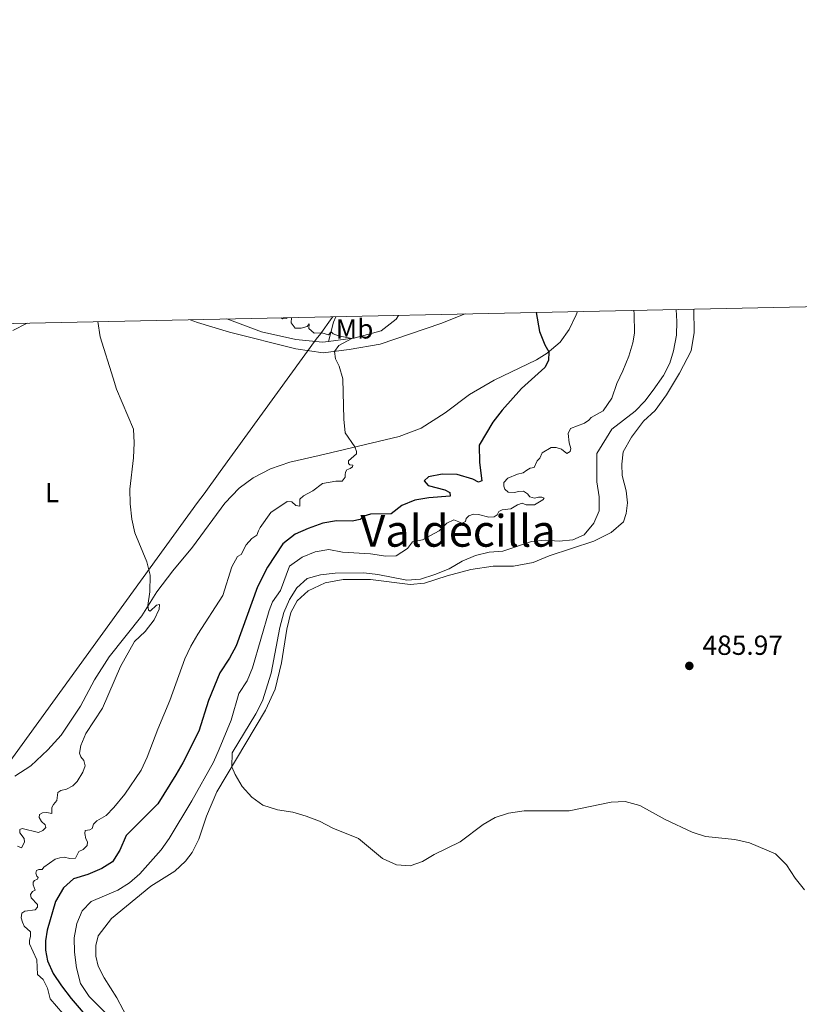
# Model space of a CAD drawing. Units: metres. Extents: x 641809 to 648738, y 720838 to 725609.
# Drawn here: x 643420 to 643703, y 725252 to 725609 of the extents above; entities that cross this region are included whole.
import ezdxf
from ezdxf.enums import TextEntityAlignment as Align

# ---------------------------------------------------------------- set-up
doc = ezdxf.new("R2010")
doc.units = ezdxf.units.M
doc.header["$MEASUREMENT"] = 0
doc.linetypes.add('DGN Style 3', pattern=[108.14109833394497, 77.24364166710355, -30.89745666684142])
for name, color, linetype, lineweight in [('Elementos auxiliares', 7, 'Continuous', 5), ('Entidades rústicas y varios', 7, 'Continuous', 5), ('Hidrografía', 7, 'Continuous', 5), ('Otros límites administrativos', 7, 'Continuous', 5), ('Relieve y altimetría', 7, 'Continuous', 5), ('Textos de rotulación', 7, 'Continuous', 5)]:
    doc.layers.add(name, color=color, linetype=linetype, lineweight=lineweight)
doc.styles.add('Style-arial', font='arial.shx', dxfattribs={"bigfont": 'arialbig.shx'})
doc.styles.add('Style-Arial Narrow', font='txt')
doc.styles.add('Style-Times New Roman', font='txt')

# ---------------------------------------------------------------- blocks, each defined once
blk = doc.blocks.new('5PATER')
at = {"layer": 'Relieve y altimetría', "linetype": 'Continuous', "lineweight": 5}
h = blk.add_hatch(color=250, dxfattribs=at)
edge = h.paths.add_edge_path()
edge.add_ellipse((0, 0), major_axis=(-1.095731442945027, -1.110710700472634), ratio=0.9994222409660319, start_angle=0, end_angle=360)

msp = doc.modelspace()

# ---------------------------------------------------------------- linework, layer by layer
at = {"layer": 'Elementos auxiliares', "color": 250, "linetype": 'Continuous', "lineweight": 5, "flags": 128}
msp.add_lwpolyline([(641903.99, 720838.46), (641856.6699999999, 723151.8800000001), (641809.3200000001, 725465.3200000001), (645224.02, 725536.1699999999), (648638.73, 725608.6699999999), (648688.3700000001, 723295.23), (648738, 720981.77), (645321, 720909.27)], close=True, dxfattribs=at)
at = {"layer": 'Entidades rústicas y varios', "color": 92, "linetype": 'Continuous', "lineweight": 5, "extrusion": (-0.125624756604589, -0.01203816864588206, 0.9920047898189257), "elevation": -89110.14054726213, "flags": 128}
msp.add_lwpolyline([(-660781.7831775586, 704318.0447940715), (-660788.2979253817, 704319.7880556125), (-660796.7288869868, 704320.5012080609)], dxfattribs=at)
at = {"layer": 'Entidades rústicas y varios', "color": 92, "linetype": 'Continuous', "lineweight": 5}
for points in [[(643622.53, 725502.94, 476.08), (643622.0800000001, 725501.77, 476.01), (643619.5, 725496.47, 475.69), (643616.29, 725491.8600000001, 475.37), (643611.5700000001, 725487.9299999999, 474.95), (643607.6599999999, 725485.54, 474.74), (643592.3700000001, 725478.1200000001, 473.55), (643583.4299999999, 725472.8800000001, 472.96), (643574.6100000001, 725466.3200000001, 472.48), (643565.9199999999, 725460.71, 471.92), (643557.8999999999, 725457.77, 471.09), (643538.05, 725453.03, 469.74), (643528.95, 725450.8200000001, 468.67), (643518.3500000001, 725448.4199999999, 468.29), (643511.27, 725445.98, 467.66), (643505.05, 725442.8, 467.45), (643499.8999999999, 725439.04, 467.45), (643494.71, 725433.56, 467.45), (643483.06, 725417.6799999999, 466.35), (643475.8600000001, 725409.0800000001, 465.65), (643470.0800000001, 725401.48, 465.2), (643464.6799999999, 725392.8200000001, 464.86), (643452.79, 725377.98, 463.92), (643447.47, 725369.5700000001, 463.75), (643442.4299999999, 725360.03, 463.47), (643435.44, 725349.5900000001, 462.99), (643430.5800000001, 725344.26, 463.02), (643424.4199999999, 725338.47, 462.88), (643418.6300000001, 725334.72, 462.64)], [(643482.19, 725500.03, 467.56), (643484.8999999999, 725499, 467.76), (643496.4299999999, 725495.55, 468.29), (643520.5, 725489.5, 469.14), (643530.4299999999, 725488.06, 469.77), (643539.8300000001, 725489.1799999999, 470.3), (643551, 725491.1499999999, 470.83), (643573.04, 725498.6300000001, 472.1), (643581.8700000001, 725502.1000000001, 472.92)], [(643417.8999999999, 725496.0700000001, 463.75), (643423.0800000001, 725498.8, 463.97)], [(643460.26, 725245.78, 483.39), (643455.5800000001, 725254.3900000001, 483.6), (643450.99, 725261.6599999999, 483.6), (643448.8400000001, 725265.97, 483.6), (643447.99, 725269.52, 483.6), (643448.04, 725273.3800000001, 483.63), (643448.8200000001, 725276.8900000001, 483.67), (643453.6699999999, 725283.1599999999, 483.67), (643467.98, 725294.8600000001, 483.91), (643476.6300000001, 725300.3200000001, 484.29), (643480.54, 725303.9199999999, 484.22), (643482.97, 725307.0700000001, 484.22), (643485.31, 725311.8700000001, 484.46), (643488.1499999999, 725320.27, 484.67), (643491.8700000001, 725329.06, 484.81), (643509.51, 725358.6499999999, 485.43), (643512.98, 725366.24, 485.47), (643515.3200000001, 725375.81, 485.54), (643517.19, 725387.94, 485.5), (643518.6000000001, 725394.01, 485.54), (643520.97, 725398.26, 485.54), (643524.99, 725401.8700000001, 485.54), (643531.1499999999, 725404.78, 485.5), (643537.56, 725405.9199999999, 485.54), (643547.47, 725405.8999999999, 485.43), (643561.9199999999, 725404.1499999999, 485.68), (643567.1000000001, 725404.6100000001, 485.92), (643575.28, 725407.31, 486.09), (643583.8899999999, 725409.5700000001, 486.2), (643592, 725410.78, 486.26), (643599.3600000001, 725410.78, 486.37), (643606.5, 725412.0900000001, 486.51), (643612.29, 725414.51, 486.58), (643628.3999999999, 725419.8800000001, 486.58), (643634.76, 725422.9299999999, 486.58), (643639.1499999999, 725426.8800000001, 486.65), (643640.1699999999, 725429.8400000001, 486.75), (643640.6699999999, 725433.7, 486.85), (643640.0900000001, 725438.02, 487.03), (643638.72, 725443.5800000001, 487.13), (643638.52, 725447.74, 487.13), (643639.05, 725452.1599999999, 487.16), (643642.1300000001, 725457.46, 487.13), (643646.3899999999, 725463.22, 487.06), (643650.6300000001, 725467.1000000001, 487.03), (643654.77, 725472.8400000001, 486.99), (643659.4299999999, 725480.6200000001, 487.2), (643663.72, 725488.71, 487.41)]]:
    msp.add_polyline3d(points, dxfattribs=at)
at = {"layer": 'Hidrografía', "color": 142, "linetype": 'DGN Style 3', "lineweight": 15, "extrusion": (0.1038554054607669, -0.1599423659341165, 0.9816478463970555), "elevation": -48741.71411811156, "flags": 128}
msp.add_lwpolyline([(934835.9790522815, 253367.771278741), (934834.2826241134, 253366.5127750774), (934828.899160054, 253361.5836357282)], dxfattribs=at)
at = {"layer": 'Hidrografía', "color": 142, "linetype": 'DGN Style 3', "lineweight": 15}
for points in [[(643495.47, 725500.31, 467.78), (643508.01, 725495.6699999999, 468.49), (643520.53, 725492.81, 468.89), (643530.1399999999, 725491.8999999999, 469.41), (643532.29, 725492.1699999999, 469.53)], [(643532.29, 725492.1699999999, 469.53), (643542, 725493.4099999999, 470.07), (643551.44, 725496.04, 470.87), (643556.76, 725500.25, 471.4), (643557.6399999999, 725501.6000000001, 471.68)]]:
    msp.add_polyline3d(points, dxfattribs=at)
at = {"layer": 'Otros límites administrativos', "color": 250, "linetype": 'Continuous', "lineweight": 5, "ltscale": 0.5}
msp.add_polyline3d([(643533.8500000001, 725501.1000000001, 470.66), (643533.6300000001, 725500.8200000001, 470.62), (643529.1100000001, 725494.6000000001, 469.88), (643528.23, 725493.3999999999, 469.64), (643493.05, 725445.02, 466.9), (643487.23, 725437.01, 466.9), (643484.8800000001, 725433.79, 466.75), (643415.23, 725337.8300000001, 462.37), (643411.44, 725332.6100000001, 461.83), (643387.6000000001, 725299.79, 459.66), (643373.1399999999, 725279.8900000001, 458.52), (643366.55, 725270.8, 457.55), (643361.94, 725264.46, 457.73), (643329.94, 725220.3999999999, 459.35), (643329.27, 725219.52, 459.43), (643327.99, 725217.8300000001, 459.55), (643324.8800000001, 725213.72, 459.6), (643284.8300000001, 725160.76, 481.67), (643051.3, 725116.22, 481.14)], dxfattribs=at)
at = {"layer": 'Relieve y altimetría', "color": 30, "linetype": 'Continuous', "lineweight": 25, "elevation": 475, "flags": 128}
msp.add_lwpolyline([(643607.49, 725502.6300000001), (643608.7, 725495.74), (643610.6599999999, 725490.8800000001), (643612.1300000001, 725488.3999999999), (643612.03, 725485.29), (643610.69, 725482.75), (643602.23, 725475.1000000001), (643595.22, 725467.23), (643591.81, 725462.95), (643586.8700000001, 725454.5800000001), (643586.97, 725448.3), (643587.8200000001, 725441.6499999999), (643586.6200000001, 725441.21), (643584.6200000001, 725442.28), (643578.96, 725443.9199999999), (643573.49, 725444.05), (643568.5900000001, 725443.06), (643566.9299999999, 725441.6400000001), (643568.45, 725440), (643574.3999999999, 725438.46), (643576.26, 725437.4299999999), (643576.3500000001, 725436.1499999999), (643568.6300000001, 725435.5700000001), (643563.6399999999, 725434.71), (643558.9199999999, 725432.69), (643554.99, 725429.76), (643547.55, 725429.6400000001), (643545.0800000001, 725428.9299999999), (643543.79, 725427.6300000001), (643540.8500000001, 725427.05), (643535.25, 725427.1400000001), (643530.31, 725426.3700000001), (643524.94, 725424.46), (643520.25, 725422.3700000001), (643515.73, 725418.8999999999), (643510.1699999999, 725410.44), (643506.6399999999, 725403.26), (643498.8600000001, 725381.97), (643496.45, 725377.5), (643492.99, 725372.0900000001), (643488.8300000001, 725362.1400000001), (643485.3, 725350.99), (643479.49, 725339.54), (643476.96, 725335.23), (643470.46, 725324.74), (643458.95, 725313.23), (643456.69, 725307.98), (643454.0700000001, 725303.72), (643450.1300000001, 725301.28), (643445.06, 725299.1499999999), (643439.8700000001, 725297.5), (643436.3400000001, 725294.26), (643433.3999999999, 725289.3200000001), (643430.3500000001, 725279), (643429.72, 725275.1100000001), (643429.78, 725271.7), (643430.55, 725267.8500000001), (643432.5900000001, 725263.28), (643435.55, 725258.78), (643439.0800000001, 725254.19), (643446.8899999999, 725245.02)], dxfattribs=at)
at = {"layer": 'Relieve y altimetría', "color": 30, "linetype": 'Continuous', "lineweight": 5, "flags": 128}
for points, elevation in [([(643642.8800000001, 725503.3600000001), (643643.0800000001, 725502.1499999999), (643643.1699999999, 725495.1300000001), (643642.5900000001, 725491.6100000001), (643641.0800000001, 725486.8400000001), (643638.97, 725481.45), (643636.75, 725476.8600000001), (643634.97, 725471.6000000001), (643631.8, 725467.0800000001), (643627.4199999999, 725464.6599999999), (643626.5700000001, 725463.6100000001), (643625.01, 725462.53), (643619.9299999999, 725460.6000000001), (643619.1799999999, 725458.8200000001), (643619.48, 725455.3999999999), (643620.0800000001, 725453.3400000001), (643619.8500000001, 725452.29), (643618.6200000001, 725451.5900000001), (643616.77, 725453.1100000001), (643614.79, 725453.8), (643612.98, 725453.77), (643609.75, 725451.79), (643608.8999999999, 725449.8500000001), (643607.95, 725448.96), (643606.77, 725446.44), (643605.4099999999, 725446.23), (643604.1100000001, 725445.5700000001), (643602.81, 725444.6100000001), (643600.81, 725444.1000000001), (643597.26, 725442.5900000001), (643595.8800000001, 725441.1100000001), (643595.78, 725439.78), (643596.22, 725438.6000000001), (643597.4099999999, 725437.5700000001), (643599.5900000001, 725437.47), (643601.3200000001, 725437.8500000001), (643602.97, 725437.8900000001), (643604.3800000001, 725437.01), (643605.25, 725435.9199999999), (643606.98, 725435.45), (643608.3400000001, 725435.78), (643609.6300000001, 725435.76), (643610.45, 725435.3800000001), (643609.98, 725434.79), (643606.8899999999, 725432.94), (643603.9099999999, 725433.03), (643602.49, 725433.54), (643600.78, 725432.96), (643598.3300000001, 725431.56), (643595.1799999999, 725431.1699999999), (643594.06, 725430.54), (643593.3700000001, 725429.3700000001), (643592.28, 725428.5800000001), (643590.4199999999, 725428.51), (643586.6799999999, 725429.46), (643584.8700000001, 725429.5800000001), (643583.1100000001, 725429.05), (643582.1699999999, 725428.01), (643581.8999999999, 725426.98), (643580.7, 725426.3), (643577.74, 725427.5), (643575.1499999999, 725426.3900000001), (643572.4099999999, 725423.6000000001), (643566.3300000001, 725420.3), (643562.71, 725419.6000000001), (643560.8800000001, 725417.1100000001), (643556.79, 725414.51), (643553.1100000001, 725414.4199999999), (643547.51, 725415.27), (643537.3600000001, 725415.8), (643532.3800000001, 725416.81), (643527.45, 725415.99), (643522.76, 725414.0800000001), (643518.21, 725410.72), (643514.94, 725402), (643512.0700000001, 725397.8999999999), (643510.78, 725394.6599999999), (643504.79, 725373.8999999999), (643502.8600000001, 725369.27), (643499.81, 725364.6499999999), (643497.05, 725355.01), (643492.75, 725344.51), (643490.6300000001, 725339.79), (643482.8500000001, 725325.8300000001), (643474.55, 725312.1499999999), (643471.6699999999, 725308.06), (643463.95, 725299.3600000001), (643460.1599999999, 725296.0900000001), (643455.94, 725293.3999999999), (643446.3800000001, 725289.3), (643443.01, 725285.95), (643441.1599999999, 725281.31), (643440.2, 725276.1699999999), (643440.26, 725270.9299999999), (643440.95, 725265.3400000001), (643442.3999999999, 725259.69), (643445.54, 725254.8800000001), (643453.46, 725247.06)], 480), ([(643658.25, 725503.6799999999), (643658.56, 725499.4199999999), (643658.4199999999, 725494.4199999999), (643657.3300000001, 725488.76), (643655.9299999999, 725484.31), (643653.6699999999, 725479.8400000001), (643649.98, 725474.5), (643646.9099999999, 725470.48), (643643.4199999999, 725466.8999999999), (643634.97, 725460.3800000001), (643629.56, 725451.54), (643629.46, 725441.27), (643630.3899999999, 725435.8600000001), (643630.3200000001, 725430.8600000001), (643628.48, 725426.3800000001), (643624.97, 725422.1400000001), (643620.8700000001, 725420.3200000001), (643615.8899999999, 725419.8200000001), (643610.8, 725420.1799999999), (643605.8200000001, 725419.74), (643595.51, 725416.2), (643590.52, 725415.8800000001), (643585.51, 725414.69), (643580.78, 725412.5800000001), (643576.05, 725409.8200000001), (643570.8700000001, 725407.75), (643565.6300000001, 725406.1100000001), (643560.6399999999, 725405.74), (643550.1300000001, 725407.75), (643545.1599999999, 725408.3), (643534.6599999999, 725408.19), (643529.3500000001, 725407.6499999999), (643524.55, 725406.3), (643520.8200000001, 725402.96), (643518.19, 725398.71), (643516.1799999999, 725393.94), (643514.6300000001, 725388.56), (643511.5900000001, 725372.06), (643508.3600000001, 725362.05), (643505.98, 725357.3), (643497.4199999999, 725343.2), (643497.28, 725338.1300000001), (643498.47, 725335.3600000001), (643501.02, 725331.02), (643504.49, 725327.1100000001), (643508.53, 725324.1699999999), (643513.77, 725322.48), (643519.4299999999, 725321.6300000001), (643524.24, 725320.28), (643529.0900000001, 725318.4299999999), (643533.8300000001, 725315.9199999999), (643543.21, 725312.1000000001), (643551.8500000001, 725304.9099999999), (643556.9199999999, 725302.5900000001), (643561.9099999999, 725302.25), (643566.3, 725303.8500000001), (643570.6000000001, 725306.4099999999), (643579.95, 725310.96), (643588.3600000001, 725317.27), (643592.72, 725319.72), (643597.46, 725321.3800000001), (643603.23, 725322.2), (643619.49, 725322.1300000001), (643634.74, 725325.28), (643639.74, 725325.52), (643645.1000000001, 725324.05), (643654.3300000001, 725319.04), (643664.0900000001, 725314.3800000001), (643668.8600000001, 725312.8500000001), (643679.54, 725311.78), (643684.8600000001, 725310.53), (643694.29, 725306.5700000001), (643698.1799999999, 725302.6100000001), (643701.4199999999, 725297.77), (643704.8, 725293.55)], 485), ([(643448.75, 725499.3400000001), (643449.6100000001, 725493.8300000001), (643454.28, 725478.8600000001), (643455.48, 725474.9099999999), (643461.6399999999, 725460.3900000001), (643461.9299999999, 725455.3999999999), (643461.6399999999, 725449.98), (643460.3700000001, 725438.6400000001), (643460.51, 725433.3), (643461.0900000001, 725427.73), (643462.1300000001, 725422.8400000001), (643466.44, 725412.3), (643467.74, 725407.46), (643467.54, 725401.46), (643466.9099999999, 725396.48), (643467.05, 725394.8800000001), (643467.73, 725394.5), (643469.97, 725396.6599999999), (643471.06, 725396.8900000001), (643471, 725395.1699999999), (643469.1599999999, 725391.3), (643465.9099999999, 725387.1499999999), (643461.98, 725383.46), (643456.98, 725374.3900000001), (643450.3700000001, 725359.31), (643444.44, 725350.2), (643442.55, 725345.78), (643442.0800000001, 725343.04), (643442.53, 725341.7), (643443.6699999999, 725340.4099999999), (643444.1599999999, 725338.46), (643443.3600000001, 725336.1300000001), (643441.29, 725332.8), (643439.6399999999, 725331.21), (643437.3400000001, 725329.97), (643435.29, 725329.5800000001), (643434.27, 725328.77), (643433.9099999999, 725325.8600000001), (643432.71, 725324.49), (643432.1300000001, 725323.3600000001), (643432.04, 725321.1499999999), (643430.22, 725321.5800000001), (643428.6799999999, 725321.47), (643427.56, 725320.8300000001), (643427.54, 725319.73), (643428.3700000001, 725318.3400000001), (643429.6399999999, 725317.05), (643429.9199999999, 725316.1000000001), (643428.8300000001, 725315.02), (643427.23, 725314.28), (643421.3200000001, 725315.8200000001), (643420.48, 725315.3600000001), (643420.44, 725314.25), (643422.04, 725312.1300000001), (643422.22, 725310.78), (643421.06, 725308.78), (643419.69, 725309.3400000001)], 465), ([(643518.8700000001, 725500.79), (643518.76, 725498.8500000001), (643520.25, 725496.9199999999), (643522.45, 725496.94), (643524.6300000001, 725497.6100000001), (643525.28, 725498.5800000001), (643525.24, 725496.8700000001), (643527.1499999999, 725495.1699999999), (643529.8300000001, 725495.3200000001), (643532.26, 725494.5), (643533.23, 725495.6699999999), (643533.95, 725494.8800000001), (643535.96, 725494.1300000001), (643540.74, 725493.25), (643536.06, 725490.74), (643534.51, 725488.55), (643534.8400000001, 725485.8), (643536.19, 725483.23), (643537.52, 725478.5800000001), (643537.8200000001, 725464.06), (643538.3200000001, 725459.0900000001), (643541.8700000001, 725453.94), (643542.4299999999, 725452.3400000001), (643542.4099999999, 725451.5), (643539.56, 725448.9099999999), (643539.54, 725447.9299999999), (643540.02, 725447.44), (643541.1799999999, 725447.3), (643540.99, 725446.78), (643540.2, 725446.1200000001), (643538.99, 725445.6000000001), (643538.49, 725444.79), (643538.29, 725443.8700000001), (643538.3200000001, 725443), (643537.23, 725441.51), (643535.01, 725441.5800000001), (643530.1000000001, 725440.6699999999), (643526.5900000001, 725438.01), (643523.2, 725436.21), (643521.96, 725435.0700000001), (643521.9299999999, 725432.53), (643520.5, 725432.76), (643519.03, 725434.1200000001), (643517.27, 725434.23), (643511.45, 725430.21), (643507.51, 725424.72), (643506.8899999999, 725423.5800000001), (643506.3800000001, 725422.02), (643504.56, 725420.79), (643502.5, 725418.44), (643500.71, 725414.99), (643499.3400000001, 725414.22), (643497.3400000001, 725410.5), (643493.99, 725400.1100000001), (643484.99, 725386.1799999999), (643482.3700000001, 725381.76), (643480.3, 725377.21), (643474.81, 725362.1699999999), (643470.4199999999, 725351.8), (643466.5900000001, 725341.6200000001), (643464.3800000001, 725336.9199999999), (643458.5700000001, 725328.1499999999), (643454.5700000001, 725323.4199999999), (643451.7, 725320.45), (643448.4099999999, 725318.55), (643447.22, 725317.29), (643446.6499999999, 725315.76), (643445.8500000001, 725315.29), (643444.19, 725315.01), (643444.05, 725313.9099999999), (643444.4199999999, 725312.06), (643444.97, 725310.8900000001), (643444.8300000001, 725309.6000000001), (643443.47, 725308.19), (643441.8600000001, 725307.48), (643440.6399999999, 725304.98), (643438.54, 725304.8700000001), (643436.5800000001, 725305.3400000001), (643434.9299999999, 725305.1699999999), (643433.3300000001, 725304.6499999999), (643429.23, 725301.78), (643428.6300000001, 725300.94), (643427.3899999999, 725300.94), (643426.49, 725300.5900000001), (643426.23, 725299.5900000001), (643426.5800000001, 725298.52), (643427.1200000001, 725297.99), (643426.8800000001, 725297.47), (643425.77, 725296.98), (643425.3200000001, 725296.3900000001), (643425.3200000001, 725295.3400000001), (643426.04, 725293.45), (643425.02, 725292.98), (643424.3899999999, 725291.9199999999), (643424.5900000001, 725290.6799999999), (643426.8300000001, 725288.2), (643426.8800000001, 725287.28), (643426.01, 725286.29), (643422.27, 725285.8200000001), (643421.2, 725285.1300000001), (643421, 725283.46)], 470), ([(643515.1000000001, 725500.71), (643515.5900000001, 725500.31), (643517.01, 725500.4199999999), (643517.4099999999, 725500.76)], 470), ([(643421, 725283.46), (643421.3999999999, 725281.8600000001), (643422.0900000001, 725280.4299999999), (643424.3600000001, 725278.29), (643424.3500000001, 725276.6400000001), (643423.9299999999, 725275.28), (643424.04, 725273.99), (643426.6300000001, 725268.21), (643426.9199999999, 725262.9099999999), (643428.8800000001, 725261.0800000001), (643430.48, 725257.8900000001), (643431.47, 725254.1200000001), (643436.01, 725248.8)], 470)]:
    msp.add_lwpolyline(points, dxfattribs=dict(at, elevation=elevation))

# ---------------------------------------------------------------- block references
at = {"layer": 'Relieve y altimetría', "color": 250, "linetype": 'Continuous', "lineweight": 5}
msp.add_blockref('5PATER', (643663.03, 725374.6499999999, 485.97), dxfattribs=at)

# ---------------------------------------------------------------- texts
at = {"layer": 'Entidades rústicas y varios', "color": 92, "linetype": 'Continuous', "lineweight": 5, "style": 'Style-Arial Narrow'}
for s, p in [('Mb', (643541.7498759681, 725496.70001, 470.94)), ('L', (643432.1411652174, 725437.43001, 463.97))]:
    msp.add_text(s, height=7.000020000000001, dxfattribs=at).set_placement(p, align=Align.MIDDLE_CENTER)
at = {"layer": 'Textos de rotulación', "color": 250, "linetype": 'Continuous', "lineweight": 5, "style": 'Style-Times New Roman'}
msp.add_text('Valdecilla', height=11.50002, dxfattribs=at).set_placement((643579.2406765539, 725423.5700099999, 481.22), align=Align.MIDDLE_CENTER)
at = {"layer": 'Textos de rotulación', "color": 250, "linetype": 'Continuous', "lineweight": 5, "style": 'Style-arial'}
msp.add_text('485.97', height=7.000020000000001, dxfattribs=at).set_placement((643667.8, 725378.6499999999, 485.97))

doc.saveas('drawing.dxf')
